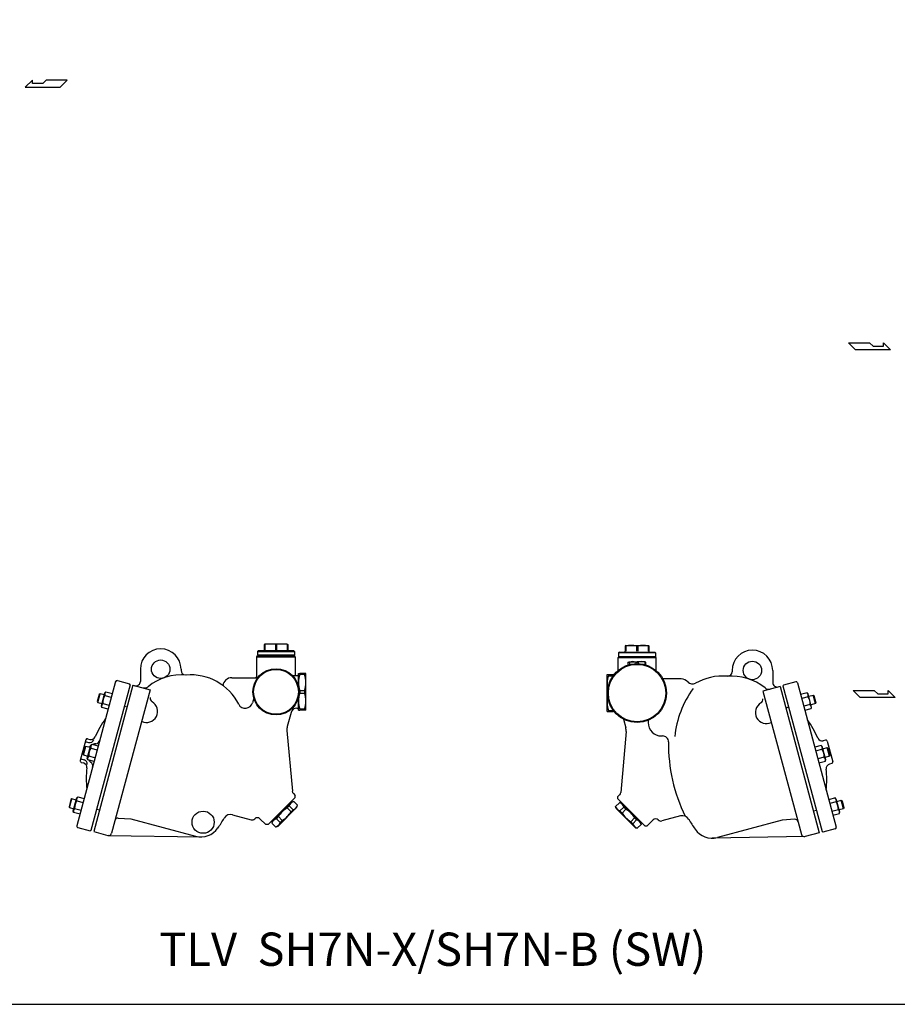
# Model space of a CAD drawing. Extents: x 154 to 4004, y 70 to 2674.
# Drawn here: x 1533 to 2720, y 70 to 1402 of the extents above; entities that cross this region are included whole.
import ezdxf
from ezdxf.enums import TextEntityAlignment as Align

# ---------------------------------------------------------------- set-up
doc = ezdxf.new("R2010")
doc.units = 0
doc.header["$LTSCALE"] = 4
doc.header["$MEASUREMENT"] = 0
doc.layers.get('0').update_dxf_attribs({"linetype": 'CONTINUOUS'})
doc.styles.get("Standard").update_dxf_attribs({"font": 'simplex', "width": 0.8, "bigfont": 'extfont'})

msp = doc.modelspace()

# ---------------------------------------------------------------- linework, layer by layer
for p, q in [((1549.9, 1320.6), (1540.2, 1311.1)), ((1549.9, 1315.8), (1549.9, 1320.6)), ((1568.6, 1320.6), (1563.8, 1315.8)), ((1596.9, 1320.6), (1568.6, 1320.6)), ((1587.5, 1311.1), (1596.9, 1320.6)), ((1540.2, 1311.1), (1587.5, 1311.1)), ((1563.8, 1315.8), (1549.9, 1315.8)), ((2663.6, 955.7), (2654.1, 965.2)), ((2654.1, 965.2), (2682.5, 965.2)), ((2682.5, 965.2), (2687.2, 960.4)), ((2687.2, 960.4), (2701.2, 960.4)), ((2701.2, 965.2), (2710.8, 955.7)), ((2701.2, 960.4), (2701.2, 965.2)), ((2710.8, 955.7), (2663.6, 955.7)), ((1855.4, 548.3), (1854.4, 547.3)), ((1854.4, 547.3), (1854.4, 542.3)), ((1854.4, 547.3), (1904.4, 547.3)), ((1879.4, 548.3), (1855.4, 548.3)), ((1864.2, 557.3), (1863.4, 556.8)), ((1863.4, 556.8), (1863.4, 549.3)), ((1863.4, 556.8), (1864.2, 556.8)), ((1894.5, 557.3), (1864.2, 557.3)), ((1864.2, 556.8), (1864.2, 549.3)), ((1878.5, 556.8), (1878.5, 549.3)), ((1878.5, 556.8), (1880.2, 556.8)), ((1903.4, 548.3), (1879.4, 548.3)), ((1880.2, 556.8), (1880.2, 549.3)), ((1894.5, 557.3), (1895.4, 556.8)), ((1894.5, 556.8), (1894.5, 549.3)), ((1894.5, 556.8), (1895.4, 556.8)), ((1895.4, 556.8), (1895.4, 549.3)), ((1903.4, 548.3), (1904.4, 547.3)), ((1904.4, 547.3), (1904.4, 542.3)), ((2343.9, 546.6), (2342.9, 545.6)), ((2343.9, 546.6), (2367.9, 546.6)), ((2352.7, 555.6), (2351.9, 555.1)), ((2351.9, 555.1), (2351.9, 547.6)), ((2352.7, 555.1), (2351.9, 555.1)), ((2352.7, 555.6), (2383, 555.6)), ((2352.7, 555.1), (2352.7, 547.6)), ((2367, 555.1), (2367, 547.6)), ((2368.7, 555.1), (2367, 555.1)), ((2367.9, 546.6), (2391.9, 546.6)), ((2368.7, 555.1), (2368.7, 547.6)), ((2383, 555.6), (2383.9, 555.1)), ((2383, 555.1), (2383, 547.6)), ((2383.9, 555.1), (2383, 555.1)), ((2383.9, 555.1), (2383.9, 547.6)), ((2391.9, 546.6), (2392.9, 545.6)), ((1853.4, 540.3), (1854.4, 541.3)), ((1853.4, 513.9), (1853.4, 540.3)), ((1853.4, 540.3), (1905.4, 540.3)), ((1879.4, 542.3), (1854.4, 542.3)), ((1854.4, 541.3), (1879.4, 541.3)), ((1879.4, 542.3), (1854.6, 542.3)), ((1854.6, 542.3), (1854.6, 541.3)), ((1904.4, 542.3), (1879.4, 542.3)), ((1904.1, 542.3), (1879.4, 542.3)), ((1904.4, 541.3), (1879.4, 541.3)), ((1904.1, 542.3), (1904.1, 541.3)), ((1905.4, 540.3), (1904.4, 541.3)), ((1905.4, 540.3), (1905.4, 514.8)), ((2342.9, 539.6), (2341.9, 538.6)), ((2341.9, 538.6), (2341.9, 521.2)), ((2393.9, 538.6), (2341.9, 538.6)), ((2342.9, 545.6), (2342.9, 540.6)), ((2392.9, 545.6), (2342.9, 545.6)), ((2342.9, 540.6), (2367.9, 540.6)), ((2367.9, 539.6), (2342.9, 539.6)), ((2343.1, 540.6), (2367.9, 540.6)), ((2343.1, 540.6), (2343.1, 539.6)), ((2355.9, 532.8), (2357.4, 533.6)), ((2357.4, 533.6), (2367.9, 533.6)), ((2367.9, 540.6), (2392.9, 540.6)), ((2367.9, 540.6), (2392.6, 540.6)), ((2392.9, 539.6), (2367.9, 539.6)), ((2378.4, 533.6), (2367.9, 533.6)), ((2379.9, 532.8), (2378.4, 533.6)), ((2392.6, 540.6), (2392.6, 539.6)), ((2392.9, 545.6), (2392.9, 540.6)), ((2393.9, 538.6), (2392.9, 539.6)), ((2393.9, 521.2), (2393.9, 538.6)), ((1695.9, 523.4), (1695.9, 506.9)), ((1750.9, 523.4), (1750.9, 521.6)), ((2355.9, 529), (2355.9, 532.8)), ((2355.9, 532.8), (2357.5, 532.8)), ((2357.5, 532.8), (2357.5, 529.5)), ((2366.2, 532.8), (2366.2, 530.9)), ((2366.2, 532.8), (2369.5, 532.8)), ((2369.5, 532.8), (2369.5, 530.9)), ((2378.2, 532.8), (2378.2, 529.5)), ((2378.2, 532.8), (2379.9, 532.8)), ((2379.9, 529), (2379.9, 532.8)), ((2496.4, 521.7), (2496.4, 520)), ((2551.4, 521.7), (2551.4, 505.3)), ((1662.3, 506.6), (1610, 311.4)), ((1664.8, 508), (1681.2, 503.6)), ((1819.5, 511.9), (1854.5, 511.9)), ((1820.4, 511.9), (1820.4, 511.9)), ((1901.7, 514.8), (1909.4, 514.8)), ((1909.4, 514.8), (1909.4, 501.9)), ((1909.9, 514.8), (1909.4, 514.8)), ((1909.9, 517.5), (1911.7, 517.8)), ((1909.9, 500), (1909.9, 517.5)), ((1911.7, 517.8), (1911.7, 516.2)), ((1918.1, 517.8), (1911.7, 517.8)), ((1918.1, 516.2), (1911.7, 516.2)), ((1918.1, 517.8), (1918.1, 516.2)), ((1919.9, 517.8), (1918.1, 517.8)), ((1919.9, 467.8), (1919.9, 517.8)), ((2327.4, 466.1), (2327.4, 516.1)), ((2327.4, 516.1), (2329.1, 516.1)), ((2329.1, 516.1), (2329.1, 514.6)), ((2329.1, 516.1), (2335.5, 516.1)), ((2329.1, 514.6), (2335.5, 514.6)), ((2336.8, 516), (2335.5, 516.1)), ((2335.5, 516.1), (2335.5, 514.6)), ((2427.7, 510.2), (2402.7, 510.2)), ((2426.9, 510.2), (2426.9, 510.2)), ((2582.5, 506.3), (2566, 501.9)), ((1681.9, 502.3), (1629.1, 305.3)), ((1685.9, 501.8), (1632.8, 303.8)), ((1648, 491.6), (1649.4, 493)), ((1649.4, 493), (1658.1, 490.7)), ((1709.1, 495.6), (1657, 301.4)), ((1681.9, 502.3), (1681.2, 503.6)), ((1685.9, 501.8), (1709.1, 495.6)), ((1911.7, 494.4), (1911.7, 491.2)), ((1911.7, 494.4), (1918.1, 494.4)), ((1918.1, 494.4), (1918.1, 491.2)), ((2561.3, 500.1), (2538.2, 493.9)), ((2538.2, 493.9), (2590.2, 299.8)), ((2561.3, 500.1), (2614.4, 302.1)), ((2565.3, 500.7), (2566, 501.9)), ((2565.3, 500.7), (2618.1, 303.7)), ((2584.9, 504.9), (2637.2, 309.8)), ((2669.8, 485.2), (2660.4, 494.7)), ((2660.4, 494.7), (2688.7, 494.7)), ((2688.7, 494.7), (2693.5, 489.9)), ((2707.4, 494.7), (2717.1, 485.2)), ((2707.4, 489.9), (2707.4, 494.7)), ((1640.1, 489.4), (1637.5, 479.6)), ((1637.5, 479.6), (1638.2, 478.5)), ((1638.2, 478.5), (1641.3, 490.1)), ((1641.3, 490.1), (1640.1, 489.4)), ((1647.1, 488.5), (1641.3, 490.1)), ((1643.2, 473.8), (1648, 491.6)), ((1648, 487.7), (1656.6, 485.4)), ((1849.2, 484.4), (1847.4, 478)), ((1909.4, 483.7), (1909.4, 470.8)), ((1909.9, 468), (1909.9, 485.5)), ((1911.7, 491.2), (1918.1, 491.2)), ((2597.8, 491.4), (2589.2, 489.1)), ((2599.3, 486.1), (2590.6, 483.8)), ((2599.3, 490), (2597.8, 491.4)), ((2604, 472.1), (2599.3, 490)), ((2600.1, 486.8), (2606, 488.4)), ((2609.1, 476.8), (2606, 488.4)), ((2606, 488.4), (2607.1, 487.7)), ((2607.1, 487.7), (2609.7, 478)), ((2717.1, 485.2), (2669.8, 485.2)), ((2693.5, 489.9), (2707.4, 489.9)), ((1638.2, 478.5), (1644, 476.9)), ((1643.7, 471.8), (1643.2, 473.8)), ((1652.4, 469.5), (1643.7, 471.8)), ((1645.1, 477.1), (1653.8, 474.8)), ((1674.2, 473.6), (1678.1, 472.6)), ((1907.6, 470.8), (1909.4, 470.8)), ((1909.9, 470.8), (1909.4, 470.8)), ((1909.9, 468), (1911.7, 467.8)), ((1911.7, 469.4), (1911.7, 467.8)), ((1918.1, 469.4), (1911.7, 469.4)), ((1918.1, 467.8), (1911.7, 467.8)), ((1918.1, 469.4), (1918.1, 467.8)), ((1919.9, 467.8), (1918.1, 467.8)), ((2329.1, 467.7), (2329.1, 466.1)), ((2329.1, 467.7), (2335.5, 467.7)), ((2335.5, 467.7), (2335.5, 466.1)), ((2336.8, 466.3), (2335.5, 466.1)), ((2573, 472), (2569.2, 470.9)), ((2602.1, 475.5), (2593.4, 473.2)), ((2594.8, 467.9), (2603.5, 470.2)), ((2609.1, 476.8), (2603.2, 475.2)), ((2603.5, 470.2), (2604, 472.1)), ((2609.7, 478), (2609.1, 476.8)), ((1899.8, 464.9), (1894.7, 445.7)), ((2327.4, 466.1), (2329.1, 466.1)), ((2329.1, 466.1), (2335.5, 466.1)), ((2349.3, 456), (2352.5, 444.1)), ((2382.9, 454.3), (2382.9, 451.1)), ((1894.2, 440.6), (1901.5, 358.2)), ((1622.1, 427.8), (1614.6, 399.8)), ((1624.5, 429.2), (1627.6, 428.4)), ((2353, 438.9), (2345.8, 356.6)), ((2400.9, 433.1), (2402.4, 433.1)), ((2622.7, 427.6), (2619.6, 426.7)), ((1621.1, 418.3), (1618.4, 408.5)), ((1619.1, 407.4), (1622.2, 419)), ((1622.2, 419), (1621.1, 418.3)), ((1621.4, 425.4), (1625.9, 424.2)), ((1628.1, 417.4), (1622.2, 419)), ((1624.1, 402.7), (1628.9, 420.5)), ((1628.9, 420.5), (1630.3, 421.9)), ((1628.9, 416.6), (1637.6, 414.3)), ((1630.3, 421.9), (1639, 419.6)), ((2616.9, 420.3), (2608.2, 417.9)), ((2618.3, 415), (2609.6, 412.6)), ((2618.3, 418.8), (2616.9, 420.3)), ((2623.1, 401), (2618.3, 418.8)), ((2619.2, 415.7), (2625, 417.3)), ((2628.1, 405.7), (2625, 417.3)), ((2625, 417.3), (2626.2, 416.6)), ((2625.2, 426.1), (2632.7, 398.1)), ((2626.2, 416.6), (2628.8, 406.9)), ((1615.2, 402.2), (1619.7, 401)), ((1618.4, 408.5), (1619.1, 407.4)), ((1619.1, 407.4), (1625, 405.8)), ((1624.7, 400.7), (1624.1, 402.7)), ((1633.3, 398.4), (1624.7, 400.7)), ((1626.1, 406), (1634.8, 403.7)), ((2621.2, 404.4), (2612.5, 402.1)), ((2628.1, 405.7), (2622.3, 404.1)), ((2622.6, 399.1), (2623.1, 401)), ((2628.8, 406.9), (2628.1, 405.7)), ((1616, 397.3), (1619.1, 396.5)), ((2613.9, 396.8), (2622.6, 399.1)), ((2631.3, 395.7), (2628.1, 394.8)), ((1602, 347.2), (1599.4, 337.4)), ((1600.1, 336.3), (1603.2, 347.8)), ((1603.2, 347.8), (1602, 347.2)), ((1609, 346.3), (1603.2, 347.8)), ((1605.1, 331.6), (1609.8, 349.4)), ((1609.8, 349.4), (1611.3, 350.8)), ((1611.3, 350.8), (1620, 348.5)), ((1905.4, 349.8), (1868.6, 313.1)), ((1902.9, 355.1), (1905.4, 352.7)), ((1905.4, 349.8), (1905.4, 352.7)), ((2344.3, 353.5), (2341.9, 351)), ((2341.9, 348.2), (2341.9, 351)), ((2341.9, 348.2), (2378.6, 311.4)), ((2636, 349.2), (2627.3, 346.8)), ((2637.4, 347.7), (2636, 349.2)), ((2642.2, 329.9), (2637.4, 347.7)), ((1599.4, 337.4), (1600.1, 336.3)), ((1600.1, 336.3), (1605.9, 334.7)), ((1607, 334.9), (1615.7, 332.6)), ((1609.9, 345.5), (1618.5, 343.2)), ((1636.8, 334), (1640.7, 333)), ((1874.2, 317.3), (1901.1, 344.2)), ((1881.7, 310.6), (1907.8, 336.8)), ((1894.5, 335.7), (1897.3, 338.5)), ((1894.5, 335.7), (1899.7, 330.5)), ((1897.3, 338.5), (1902.5, 333.3)), ((1899.7, 330.5), (1902.5, 333.3)), ((1900.4, 344.9), (1901.1, 344.2)), ((1900.8, 343.8), (1903.3, 344.5)), ((1903.3, 344.5), (1908.5, 339.3)), ((1907.8, 336.8), (1908.5, 339.3)), ((2344, 342.8), (2338.7, 337.6)), ((2339.4, 335.1), (2338.7, 337.6)), ((2365.6, 308.9), (2339.4, 335.1)), ((2346.5, 342.2), (2344, 342.8)), ((2349.9, 336.9), (2344.7, 331.6)), ((2346.8, 343.2), (2346.1, 342.5)), ((2373, 315.7), (2346.1, 342.5)), ((2352.7, 334.1), (2347.5, 328.8)), ((2352.7, 334.1), (2349.9, 336.9)), ((2637.4, 343.9), (2628.7, 341.5)), ((2640.2, 333.3), (2631.5, 331)), ((2638.2, 344.6), (2644.1, 346.2)), ((2647.2, 334.6), (2641.3, 333)), ((2647.2, 334.6), (2644.1, 346.2)), ((2644.1, 346.2), (2645.2, 345.5)), ((2645.2, 345.5), (2647.8, 335.8)), ((2647.8, 335.8), (2647.2, 334.6)), ((1605.6, 329.6), (1605.1, 331.6)), ((1614.3, 327.3), (1605.6, 329.6)), ((1665.9, 322), (1683, 320.9)), ((1683, 320.9), (1770.6, 297.4)), ((1820.6, 326.5), (1845.8, 319.8)), ((1857.7, 321.1), (1865.8, 313.1)), ((1879.9, 321.1), (1882.7, 323.9)), ((1879.9, 321.1), (1885.1, 315.9)), ((1882.7, 323.9), (1887.9, 318.7)), ((2347.5, 328.8), (2344.7, 331.6)), ((2364.5, 322.3), (2359.3, 317)), ((2367.3, 319.5), (2364.5, 322.3)), ((2426.6, 324.9), (2401.4, 318.1)), ((2581.3, 320.3), (2564.3, 319.2)), ((2610.4, 332.4), (2606.6, 331.4)), ((2632.9, 325.7), (2641.6, 328)), ((2641.6, 328), (2642.2, 329.9)), ((1611.4, 309), (1627.9, 304.6)), ((1868.6, 313.1), (1865.8, 313.1)), ((1873.5, 318), (1874.2, 317.3)), ((1874.6, 317.7), (1873.9, 315.2)), ((1873.9, 315.2), (1879.2, 309.9)), ((1881.7, 310.6), (1879.2, 309.9)), ((1885.1, 315.9), (1887.9, 318.7)), ((2362.1, 314.3), (2359.3, 317)), ((2367.3, 319.5), (2362.1, 314.3)), ((2365.6, 308.9), (2368.1, 308.3)), ((2373.3, 313.5), (2368.1, 308.3)), ((2372.6, 316), (2373.3, 313.5)), ((2373.7, 316.4), (2373, 315.7)), ((2378.6, 311.4), (2381.5, 311.4)), ((2389.5, 319.4), (2381.5, 311.4)), ((2564.3, 319.2), (2476.6, 295.8)), ((2635.8, 307.3), (2619.4, 302.9)), ((1629.1, 305.3), (1627.9, 304.6)), ((1632.8, 303.8), (1652.1, 298.6)), ((1652.1, 298.6), (1777.6, 296.5)), ((2595.1, 297), (2469.6, 294.8)), ((2614.4, 302.1), (2595.1, 297)), ((2618.1, 303.7), (2619.4, 302.9))]:
    msp.add_line(p, q)
msp.add_lwpolyline([(154, 70), (4004, 70), (4004, 2674), (154, 2674)], close=True)
for centre, radius in [((1723.4, 523.4), 12.5), ((2523.9, 521.7), 12.5), ((1879.4, 492.8), 31.3), ((1879.4, 492.8), 30.3), ((2367.9, 491.1), 39.8), ((2367.9, 491.1), 38.8), ((1780.8, 316.4), 15)]:
    msp.add_circle(centre, radius)
for centre, radius, start, end in [((1723.4, 523.4), 27.5, 0, 180), ((1862.4, 549.3), 1, 270, 0), ((1871.4, 505.6), 51.7, 82.0588, 97.9412), ((1887.4, 505.6), 51.7, 82.0588, 97.9412), ((1896.4, 549.3), 1, 180, 270), ((2350.9, 547.6), 1, 270, 0), ((2359.9, 503.9), 51.7, 82.0588, 97.9412), ((2375.9, 503.9), 51.7, 82.0588, 97.9412), ((2384.9, 547.6), 1, 180, 270), ((2523.9, 521.7), 27.5, 0, 180), ((2361.9, 522.4), 11.3, 67.3808, 112.6192), ((2373.9, 522.4), 11.3, 67.3808, 112.6192), ((1756.9, 521.6), 6, 180, 266.3747), ((2490.4, 520), 6, 273.6253, 0), ((1664.2, 506), 2, 75, 165), ((1689.9, 506.9), 6, 255, 0), ((1751.9, 442.8), 73, 85.2854, 128.7282), ((1763.9, 442.8), 73, 27.0641, 94.7146), ((1819.5, 499.9), 12, 90, 173.518), ((1851.4, 513.9), 2, 270, 0), ((1942.6, 505.3), 32.7, 160.5004, 199.4996), ((1884.6, 505.3), 35.3, 341.9748, 18.0252), ((2362.7, 503.6), 35.3, 161.9748, 193.5193), ((2304.7, 503.6), 32.7, 19.0527, 19.4996), ((2427.7, 498.2), 12, 40.7335, 90), ((2483.4, 441.1), 73, 85.2854, 119.9961), ((2495.4, 441.1), 73, 51.2718, 94.7146), ((2583, 504.4), 2, 15, 105), ((1652.9, 489.2), 5.18, 133.0005, 196.9995), ((1701.2, 506), 8, 255, 308.7282), ((2551.5, 418.9), 133.3, 144.0092, 174.2539), ((2442.9, 511.3), 8, 220.7335, 299.9961), ((2546, 504.3), 8, 231.2718, 285), ((2557.4, 505.3), 6, 180, 285), ((1664.6, 477.6), 19.5, 148.6803, 181.3197), ((1714.2, 483.7), 5, 165, 240.5225), ((1942.6, 480.3), 32.7, 160.5004, 199.4996), ((1884.6, 480.3), 35.3, 341.9748, 18.0252), ((2362.7, 478.6), 35.3, 166.4807, 198.0252), ((2533.1, 482.1), 5, 299.4775, 15), ((2594.3, 487.6), 5.18, 343.0005, 46.9995), ((2582.6, 475.9), 19.5, 358.6803, 31.3197), ((1648.7, 473.3), 5.18, 133.0005, 196.9995), ((1704.3, 466.3), 15, 243.463, 60.5225), ((1837.8, 480.6), 10, 207.0641, 345), ((1907.6, 462.8), 8, 90, 165), ((2304.7, 478.6), 32.7, 340.5004, 340.9473), ((2542.9, 464.7), 15, 119.4775, 296.537), ((2598.6, 471.7), 5.18, 343.0005, 46.9995), ((1762.7, 375.1), 140, 144.3439, 156.1348), ((2484.5, 373.4), 140, 23.8652, 35.6561), ((1909.2, 441.9), 15, 165, 185), ((2338, 440.2), 15, 355, 15), ((2400.9, 451.1), 18, 180, 270), ((1624, 427.3), 2, 75, 165), ((1627.4, 430), 6, 255, 337.9181), ((1629.2, 434.2), 6, 255, 336.1348), ((1635.2, 428.6), 6, 275.3817, 345), ((2402.4, 425.1), 8, 359.0815, 90), ((2618, 432.5), 6, 203.8652, 285), ((2623.2, 425.6), 2, 15, 105), ((1645.6, 406.5), 19.5, 148.6803, 181.3197), ((1637.1, 408.8), 13.9, 126.7114, 139.5197), ((1633.9, 418.1), 5.18, 133.0005, 196.9995), ((1637.1, 408.8), 13.9, 95.3817, 113.1358), ((2629.4, 421.5), 219, 179.0815, 206.2911), ((2613.4, 416.5), 5.18, 343.0005, 46.9995), ((2601.6, 404.8), 19.5, 358.6803, 31.3197), ((1616.5, 399.3), 2, 165, 255), ((1618.1, 395.2), 6, 352.0819, 75), ((1637.1, 408.8), 13.9, 190.4803, 203.2886), ((1629.6, 402.2), 5.18, 133.0005, 196.9995), ((1637.1, 408.8), 13.9, 216.8642, 234.6183), ((2617.6, 400.6), 5.18, 343.0005, 46.9995), ((1617.5, 390.7), 6, 353.8652, 75), ((1762.7, 375.1), 140, 173.8652, 185.6561), ((1625.5, 392.5), 6, 345, 54.6183), ((2629.7, 389), 6, 105, 186.1348), ((2484.5, 373.4), 140, 354.3439, 6.1348), ((2630.7, 397.6), 2, 285, 15), ((1614.8, 347), 5.18, 133.0005, 196.9995), ((1906.4, 358.7), 5, 185, 225), ((2340.8, 357), 5, 315, 355), ((2632.4, 345.4), 5.18, 343.0005, 46.9995), ((1610.5, 331.1), 5.18, 133.0005, 196.9995), ((1626.5, 335.4), 19.5, 148.6803, 181.3197), ((1912.9, 305.6), 35.3, 121.339, 148.661), ((1906.3, 335.5), 9.47, 108.4402, 161.5598), ((1899.5, 342.3), 9.47, 288.4402, 341.5598), ((2347.7, 340.6), 9.47, 198.4402, 251.5598), ((2341, 333.9), 9.47, 18.4402, 71.5598), ((2334.4, 303.9), 35.3, 31.339, 58.661), ((2620.7, 333.7), 19.5, 358.6803, 31.3197), ((2636.7, 329.5), 5.18, 343.0005, 46.9995), ((1665.6, 318), 4, 86.3099, 165), ((1629.7, 426.7), 208, 325.3801, 329.7451), ((1818, 316.9), 10, 75, 149.7451), ((1847.1, 324.6), 5, 255, 315), ((1854.2, 317.5), 5, 45, 135), ((1882.9, 312.2), 9.47, 108.4402, 161.5598), ((1869.6, 348.9), 35.3, 301.339, 328.661), ((2377.7, 347.2), 35.3, 211.339, 238.661), ((2393, 315.9), 5, 45, 135), ((2429.2, 315.2), 10, 30.2549, 105), ((2617.5, 425.1), 208, 210.2549, 214.6199), ((2581.6, 316.3), 4, 15, 93.6901), ((1612, 310.9), 2, 165, 255), ((1777.8, 324.5), 28, 255, 325.3801), ((1876.2, 318.9), 9.47, 288.4402, 341.5598), ((2371.1, 317.2), 9.47, 198.4402, 251.5598), ((2364.3, 310.5), 9.47, 18.4402, 71.5598), ((2400.1, 323), 5, 225, 285), ((2469.4, 322.8), 28, 214.6199, 285), ((2635.3, 309.3), 2, 285, 15), ((1653.2, 302.5), 4, 255, 345), ((2594, 300.8), 4, 195, 285)]:
    msp.add_arc(centre, radius, start, end)

# ---------------------------------------------------------------- texts
msp.add_text('TLV  SH7N-X/SH7N-B (SW)', height=45).set_placement((2091.5, 138.7), align=Align.MIDDLE)

doc.saveas('drawing.dxf')
